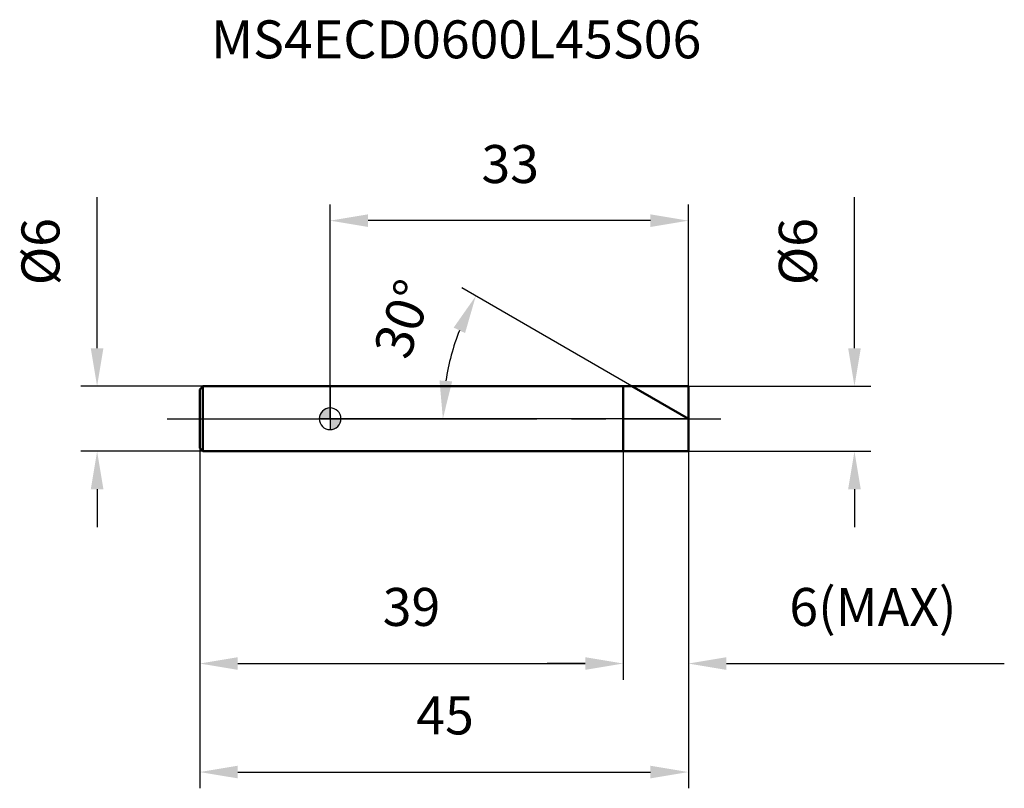
# Model space of a CAD drawing. Units: millimetres. Extents: x -28.6 to 62.1, y -34.1 to 36.8.
import ezdxf

# ---------------------------------------------------------------- set-up
doc = ezdxf.new("R2010")
doc.units = ezdxf.units.MM
doc.linetypes.add('CENTER2', pattern=[28.575, 19.05, -3.175, 3.175, -3.175])
for name, color, linetype, lineweight in [('1', 4, 'Continuous', 50), ('2', 7, 'Continuous', 25), ('4', 2, 'CENTER2', 25), ('cut', 1, 'Continuous', 25), ('nocut', 7, 'Continuous', 25), ('sk1', 4, 'Continuous', 50), ('sk2', 7, 'Continuous', 25), ('sk4', 2, 'CENTER2', 25), ('sk6', 5, 'Continuous', 35)]:
    doc.layers.add(name, color=color, linetype=linetype, lineweight=lineweight)
doc.layers.add('7', color=5, linetype='Continuous')
doc.styles.add('simplex', font='txt.shx', dxfattribs={"height": 3.5})
doc.styles.get("Standard").update_dxf_attribs({"font": 'txt.shx', "bigfont": '@extfont2.shx'})
doc.dimstyles.new('コピー - ISO-25', dxfattribs={"dimscale": 0, "dimtxt": 3.5, "dimasz": 3.5, "dimexe": 1.5, "dimexo": 0, "dimgap": 2.3, "dimtad": 1, "dimdsep": 46, "dimtxsty": 'simplex', "dimcen": 0.09, "dimclrd": 256, "dimclre": 256, "dimclrt": 256, "dimadec": 0, "dimazin": 0, "dimtfac": 1, "dimtofl": 0, "dimtmove": 0, "dimatfit": 3, "dimfxl": 1, "dimtolj": 1, "dimlwd": -1, "dimlwe": -1, "dimarcsym": 0})

# ---------------------------------------------------------------- blocks, each defined once
blk = doc.blocks.new('zero block')
h = blk.add_hatch(color=7)
h.paths.add_polyline_path([(0, 1, 0.414214), (-1, 0), (0, 0)])
h.paths.add_polyline_path([(1, 0), (0, 0), (0, -1, 0.414214)])
at = {"color": 7, "ltscale": 0.2}
for p, q in [((0, -1), (0, 1)), ((-1, 0), (1, 0))]:
    blk.add_line(p, q, dxfattribs=at)
for start, end in [(90, 180), (0, 90), (180, 270), (270, 0)]:
    blk.add_arc((0, 0), 1, start, end, dxfattribs=at)
blk = doc.blocks.new('*D208201')
at = {"layer": '2'}
for p, q in [((48.298, 6.5), (48.298, 20.433)), ((33, 3), (49.798, 3)), ((33, -3), (49.798, -3)), ((48.298, -6.5), (48.298, -10))]:
    blk.add_line(p, q, dxfattribs=at)
for points in [[(47.715, 6.5), (48.882, 6.5), (48.298, 3)], [(48.882, -6.5), (47.715, -6.5), (48.298, -3)]]:
    blk.add_solid(points, dxfattribs=at)
at = {"layer": 'Defpoints', "color": 0}
for p in [(33, 3), (33, -3), (48.298, -3)]:
    blk.add_point(p, dxfattribs=at)
at = {"layer": '2', "insert": (41.332, 12.3), "char_height": 3.5, "attachment_point": 1, "rotation": 90, "line_spacing_factor": 0.9, "style": 'simplex'}
blk.add_mtext('\\A1;%%c6', dxfattribs=at)
blk = doc.blocks.new('*D209202')
at = {"layer": '2'}
for p, q in [((27.804, 3), (12.123, 12.053)), ((33, 0), (8.893, 0))]:
    blk.add_line(p, q, dxfattribs=at)
blk.add_arc((33, 0), 22.607, 158.8794, 171.1206, dxfattribs=at)
for points in [[(12.438, 7.894), (11.385, 8.398), (13.422, 11.303)], [(10.082, 3.535), (11.246, 3.444), (10.393, 0)]]:
    blk.add_solid(points, dxfattribs=at)
at = {"layer": 'Defpoints', "color": 0}
for p in [(10.737, 3.926), (27.804, 3), (27.965, 2.907), (33, 0), (33.186, 0)]:
    blk.add_point(p, dxfattribs=at)
at = {"layer": '2', "insert": (5.092, 9.784), "char_height": 3.5, "attachment_point": 2, "rotation": 70.68039, "line_spacing_factor": 0.9, "style": 'simplex'}
blk.add_mtext('\\A1;30%%d', dxfattribs=at)
blk = doc.blocks.new('*D210203')
at = {"layer": '2'}
for p, q in [((27, -3), (27, -24.062)), ((33, -3), (33, -24.062)), ((23.5, -22.562), (20, -22.562)), ((36.5, -22.562), (62.1, -22.562))]:
    blk.add_line(p, q, dxfattribs=at)
for points in [[(23.5, -23.145), (23.5, -21.978), (27, -22.562)], [(36.5, -21.978), (36.5, -23.145), (33, -22.562)]]:
    blk.add_solid(points, dxfattribs=at)
at = {"layer": 'Defpoints', "color": 0}
for p in [(27, -3), (33, -3), (33, -22.562)]:
    blk.add_point(p, dxfattribs=at)
at = {"layer": '2', "insert": (42.3, -15.595), "char_height": 3.5, "attachment_point": 1, "line_spacing_factor": 0.9, "style": 'simplex'}
blk.add_mtext('\\A1;6(MAX)', dxfattribs=at)
blk = doc.blocks.new('*D211204')
at = {"layer": 'Defpoints', "color": 0}
for p in [(-21.454, 3), (-11.704, 3), (-11.704, -3)]:
    blk.add_point(p, dxfattribs=at)
at = {"layer": 'sk2'}
for p, q in [((-21.454, 6.5), (-21.454, 20.433)), ((-11.704, 3), (-22.954, 3)), ((-11.704, -3), (-22.954, -3)), ((-21.454, -6.5), (-21.454, -10))]:
    blk.add_line(p, q, dxfattribs=at)
for points in [[(-22.037, 6.5), (-20.87, 6.5), (-21.454, 3)], [(-20.87, -6.5), (-22.037, -6.5), (-21.454, -3)]]:
    blk.add_solid(points, dxfattribs=at)
at = {"layer": 'sk2', "insert": (-28.42, 12.3), "char_height": 3.5, "attachment_point": 1, "rotation": 90, "line_spacing_factor": 0.9, "style": 'simplex'}
blk.add_mtext('\\A1;%%c6', dxfattribs=at)
blk = doc.blocks.new('*D212205')
at = {"layer": 'Defpoints', "color": 0}
for p in [(-12, -2.704), (33, -3), (33, -32.562)]:
    blk.add_point(p, dxfattribs=at)
at = {"layer": 'sk2'}
for p, q in [((-12, -2.704), (-12, -34.062)), ((33, -3), (33, -34.062)), ((-8.5, -32.562), (29.5, -32.562))]:
    blk.add_line(p, q, dxfattribs=at)
for points in [[(-8.5, -31.978), (-8.5, -33.145), (-12, -32.562)], [(29.5, -33.145), (29.5, -31.978), (33, -32.562)]]:
    blk.add_solid(points, dxfattribs=at)
at = {"layer": 'sk2', "insert": (10.593, -25.595), "char_height": 3.5, "attachment_point": 2, "line_spacing_factor": 0.9, "style": 'simplex'}
blk.add_mtext('\\A1;45', dxfattribs=at)
blk = doc.blocks.new('*D213206')
at = {"layer": 'Defpoints', "color": 0}
for p in [(-12, -2.704), (27, -3), (27, -22.562)]:
    blk.add_point(p, dxfattribs=at)
at = {"layer": 'sk2'}
for p, q in [((-12, -2.704), (-12, -24.062)), ((27, -3), (27, -24.062)), ((-8.5, -22.562), (23.5, -22.562))]:
    blk.add_line(p, q, dxfattribs=at)
for points in [[(-8.5, -21.978), (-8.5, -23.145), (-12, -22.562)], [(23.5, -23.145), (23.5, -21.978), (27, -22.562)]]:
    blk.add_solid(points, dxfattribs=at)
at = {"layer": 'sk2', "insert": (7.5, -15.595), "char_height": 3.5, "attachment_point": 2, "line_spacing_factor": 0.9, "style": 'simplex'}
blk.add_mtext('\\A1;39', dxfattribs=at)
blk = doc.blocks.new('*D214207')
at = {"layer": '2'}
for p, q in [((0, 0), (0, 19.756)), ((33, 3), (33, 19.756)), ((29.5, 18.256), (3.5, 18.256))]:
    blk.add_line(p, q, dxfattribs=at)
for points in [[(3.5, 18.839), (3.5, 17.673), (0, 18.256)], [(29.5, 17.673), (29.5, 18.839), (33, 18.256)]]:
    blk.add_solid(points, dxfattribs=at)
at = {"layer": 'Defpoints', "color": 0}
for p in [(0, 18.256), (33, 3), (0, 0)]:
    blk.add_point(p, dxfattribs=at)
at = {"layer": '2', "insert": (16.593, 25.223), "char_height": 3.5, "attachment_point": 2, "line_spacing_factor": 0.9, "style": 'simplex'}
blk.add_mtext('\\A1;33', dxfattribs=at)

msp = doc.modelspace()

# ---------------------------------------------------------------- linework, layer by layer
at = {"layer": '1'}
for p, q in [((0, 3), (33, 3)), ((27, 3), (27, -3)), ((33, 0), (27.804, 3)), ((33, 3), (33, -3)), ((33, -3), (0, -3))]:
    msp.add_line(p, q, dxfattribs=at)
at = {"layer": '4'}
msp.add_line((0, 0), (36, 0), dxfattribs=at)
at = {"layer": '7'}
for p, q in [((27, 3), (33, 3)), ((27, 3), (27, -3)), ((33, 3), (33, -3)), ((33, -3), (27, -3))]:
    msp.add_line(p, q, dxfattribs=at)
at = {"layer": 'cut'}
for p, q in [((27, 3), (33, 3)), ((27, 3), (27, 0)), ((33, 3), (33, 0)), ((27, 0), (33, 0))]:
    msp.add_line(p, q, dxfattribs=at)
at = {"layer": 'nocut'}
for p, q in [((0, 3), (0, 0)), ((0, 3), (27, 3)), ((27, 3), (27, 0)), ((27, 0), (0, 0))]:
    msp.add_line(p, q, dxfattribs=at)
at = {"layer": 'sk1'}
for p, q in [((-12, 2.704), (-11.704, 3)), ((-11.704, 3), (-11.704, -3)), ((0, 3), (-11.704, 3)), ((-12, 2.704), (-12, -2.704)), ((-12, -2.704), (-11.704, -3)), ((-11.704, -3), (0, -3))]:
    msp.add_line(p, q, dxfattribs=at)
at = {"layer": 'sk4'}
msp.add_line((-15, 0), (0, 0), dxfattribs=at)

# ---------------------------------------------------------------- block references
at = {"rotation": 180}
msp.add_blockref('zero block', (0, 0), dxfattribs=at)

# ---------------------------------------------------------------- texts
at = {"layer": 'sk6', "insert": (-10.965, 36.715), "char_height": 3.5, "width": 35.7, "attachment_point": 1, "line_spacing_factor": 0.9}
msp.add_mtext('MS4ECD0600L45S06', dxfattribs=at)

# ---------------------------------------------------------------- dimensions: what is measured, and where the dimension line sits
at = {"layer": '2'}
dim = msp.add_linear_dim(base=(0, 18.256), p1=(33, 3), p2=(0, 0), angle=180, dimstyle='コピー - ISO-25', override={"dimscale": 1, "dimdec": 1}, dxfattribs=at)
dim.commit()
dim.dimension.update_dxf_attribs({"geometry": '*D214207', "text_midpoint": (16.593, 18.256), "dimtype": 160})
dim = msp.add_linear_dim(base=(48.298, -3), p1=(33, 3), p2=(33, -3), angle=270, text='%%c<>', dimstyle='コピー - ISO-25', override={"dimscale": 1, "dimdec": 1}, dxfattribs=at)
dim.commit()
dim.dimension.update_dxf_attribs({"geometry": '*D208201', "text_midpoint": (48.298, 15.217), "dimtype": 160})
dim = msp.add_angular_dim_2l(base=(10.737, 3.926), line1=((27.965, 2.907), (27.804, 3)), line2=((33.186, 0), (33, 0)), dimstyle='コピー - ISO-25', override={"dimscale": 1, "dimdec": 1}, dxfattribs=at)
dim.commit()
dim.dimension.update_dxf_attribs({"geometry": '*D209202', "text_midpoint": (11.666, 7.479), "dimtype": 162})
dim = msp.add_linear_dim(base=(33, -22.562), p1=(27, -3), p2=(33, -3), text='<>(MAX)', dimstyle='コピー - ISO-25', override={"dimscale": 1, "dimdec": 1}, dxfattribs=at)
dim.commit()
dim.dimension.update_dxf_attribs({"geometry": '*D210203', "text_midpoint": (51.05, -22.562), "dimtype": 160})
at = {"layer": 'sk2'}
dim = msp.add_linear_dim(base=(-21.454, 3), p1=(-11.704, -3), p2=(-11.704, 3), angle=90, text='%%c<>', dimstyle='コピー - ISO-25', override={"dimscale": 1, "dimdec": 1}, dxfattribs=at)
dim.commit()
dim.dimension.update_dxf_attribs({"geometry": '*D211204', "text_midpoint": (-21.454, 15.217), "dimtype": 160})
for base, p2, picture, middle in [((33, -32.562), (33, -3), '*D212205', (10.593, -32.562)), ((27, -22.562), (27, -3), '*D213206', (7.5, -22.562))]:
    dim = msp.add_linear_dim(base=base, p1=(-12, -2.704), p2=p2, dimstyle='コピー - ISO-25', override={"dimscale": 1, "dimdec": 1}, dxfattribs=at)
    dim.commit()
    dim.dimension.update_dxf_attribs({"geometry": picture, "text_midpoint": middle, "dimtype": 160})

doc.saveas('drawing.dxf')
